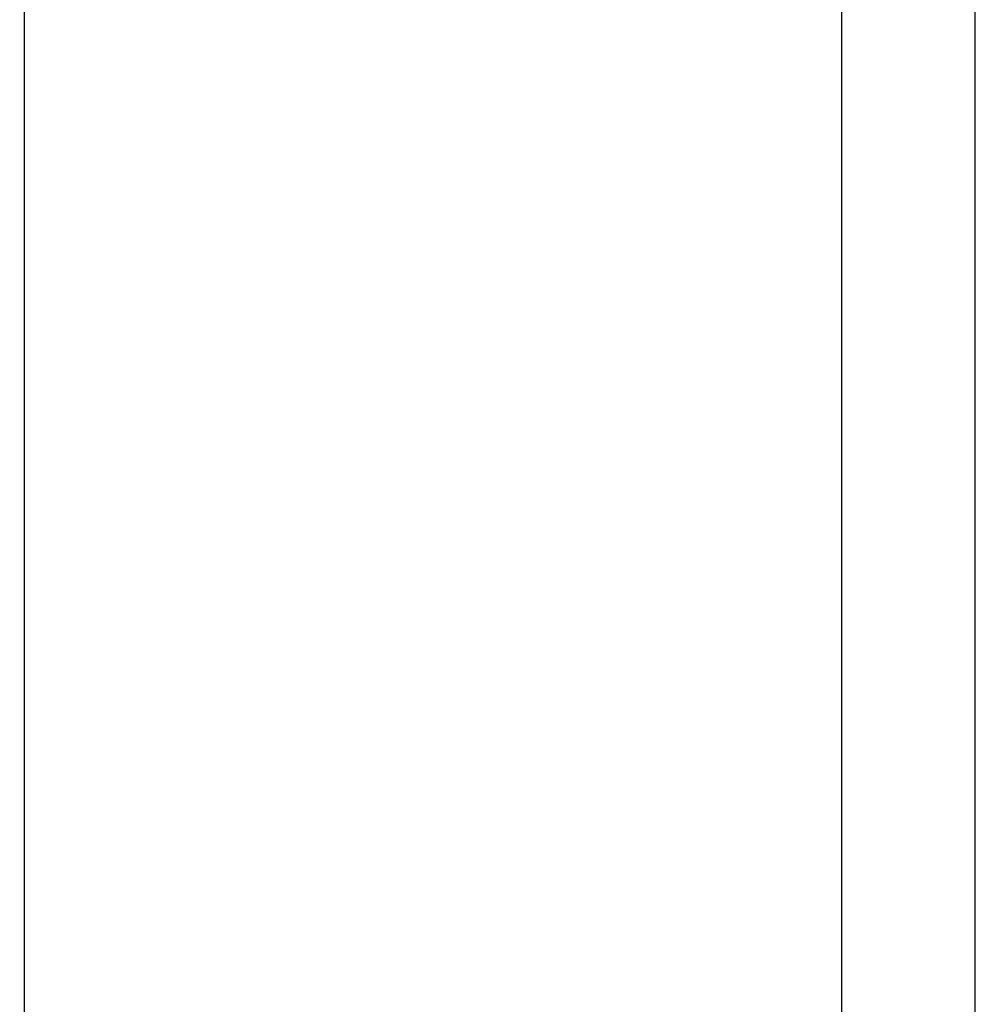
# Model space of a CAD drawing. Extents: x -44 to 82, y -4 to 95.
# Drawn here: x 45 to 69, y 21 to 45 of the extents above; entities that cross this region are included whole.
import ezdxf

# ---------------------------------------------------------------- set-up
doc = ezdxf.new("R2010")
doc.units = 0
doc.header["$PDMODE"] = 1
doc.header["$PDSIZE"] = 1
doc.layers.get('DEFPOINTS').update_dxf_attribs({"linetype": 'CONTINUOUS'})
doc.layers.add('2', color=7, linetype='CONTINUOUS')
doc.layers.add('SK2', color=7, linetype='CONTINUOUS')
doc.styles.get("Standard").update_dxf_attribs({"font": 'monos.ttf'})
doc.dimstyles.get("Standard").update_dxf_attribs({"dimtxt": 3.5, "dimasz": 2.5, "dimexe": 0, "dimexo": 1.25, "dimtad": 1, "dimtoh": 1, "dimdsep": 46, "dimtxsty": 'STANDARD', "dimcen": 0.09, "dimazin": 2, "dimtp": 1, "dimtm": 1, "dimtfac": 1, "dimtofl": 0, "dimtmove": 0, "dimatfit": 3, "dimfxl": 1, "dimtolj": 1, "dimtzin": 0, "dimarcsym": 0})

# ---------------------------------------------------------------- blocks, each defined once
blk = doc.blocks.new('*D3')
at = {"layer": '2', "color": 0, "lineweight": -2}
for p, q in [((0, 0), (0, 76.25)), ((66, 0), (66, 76.25)), ((2.5, 75), (63.5, 75))]:
    blk.add_line(p, q, dxfattribs=at)
at = {"layer": '2', "color": 0}
for points in [[(2.5, 75.417), (2.5, 74.583), (0, 75)], [(63.5, 74.583), (63.5, 75.417), (66, 75)]]:
    blk.add_solid(points, dxfattribs=at)
at = {"layer": 'DEFPOINTS', "color": 0}
for p in [(66, 75), (0, 0), (66, 0)]:
    blk.add_point(p, dxfattribs=at)
at = {"layer": '2', "color": 0, "insert": (33, 77.436), "char_height": 3.5, "attachment_point": 5}
blk.add_mtext('\\A1;66', dxfattribs=at)
blk = doc.blocks.new('*D5')
at = {"layer": '2', "color": 0, "lineweight": -2}
for p, q in [((45.5, 4), (45.5, 61.25)), ((66, 4), (66, 61.25)), ((48, 60), (63.5, 60))]:
    blk.add_line(p, q, dxfattribs=at)
at = {"layer": '2', "color": 0}
for points in [[(48, 60.417), (48, 59.583), (45.5, 60)], [(63.5, 59.583), (63.5, 60.417), (66, 60)]]:
    blk.add_solid(points, dxfattribs=at)
at = {"layer": 'DEFPOINTS', "color": 0}
for p in [(66, 60), (45.5, 4), (66, 4)]:
    blk.add_point(p, dxfattribs=at)
at = {"layer": '2', "color": 0, "insert": (55.75, 62.436), "char_height": 3.5, "attachment_point": 5}
blk.add_mtext('\\A1;20.5', dxfattribs=at)
blk = doc.blocks.new('*D6')
at = {"layer": 'DEFPOINTS', "color": 0}
for p in [(69.345, 90), (-24.035, 4), (69.345, 4)]:
    blk.add_point(p, dxfattribs=at)
at = {"layer": 'SK2', "color": 0, "lineweight": -2}
for p, q in [((-24.035, 4), (-24.035, 91.25)), ((69.345, 4), (69.345, 91.25)), ((-21.535, 90), (66.845, 90))]:
    blk.add_line(p, q, dxfattribs=at)
at = {"layer": 'SK2', "color": 0}
for points in [[(-21.535, 90.417), (-21.535, 89.583), (-24.035, 90)], [(66.845, 89.583), (66.845, 90.417), (69.345, 90)]]:
    blk.add_solid(points, dxfattribs=at)
at = {"layer": 'SK2', "color": 0, "insert": (22.655, 92.436), "char_height": 3.5, "attachment_point": 5}
blk.add_mtext('\\A1;93.38', dxfattribs=at)

msp = doc.modelspace()

# ---------------------------------------------------------------- dimensions: what is measured, and where the dimension line sits
at = {"layer": '2'}
for base, p1, p2, picture, middle in [((66, 75), (0, 0), (66, 0), '*D3', (33, 77.436)), ((66, 60), (45.5, 4), (66, 4), '*D5', (55.75, 62.436))]:
    dim = msp.add_linear_dim(base=base, p1=p1, p2=p2, dimstyle='STANDARD', override={"dimexe": 1.25, "dimexo": 0, "dimtoh": 0}, dxfattribs=at)
    dim.commit()
    dim.dimension.update_dxf_attribs({"geometry": picture, "text_midpoint": middle})
at = {"layer": 'SK2'}
dim = msp.add_linear_dim(base=(69.345, 90), p1=(-24.035, 4), p2=(69.345, 4), dimstyle='STANDARD', override={"dimexe": 1.25, "dimexo": 0, "dimtoh": 0}, dxfattribs=at)
dim.commit()
dim.dimension.update_dxf_attribs({"geometry": '*D6', "text_midpoint": (22.655, 92.436)})

doc.saveas('drawing.dxf')
